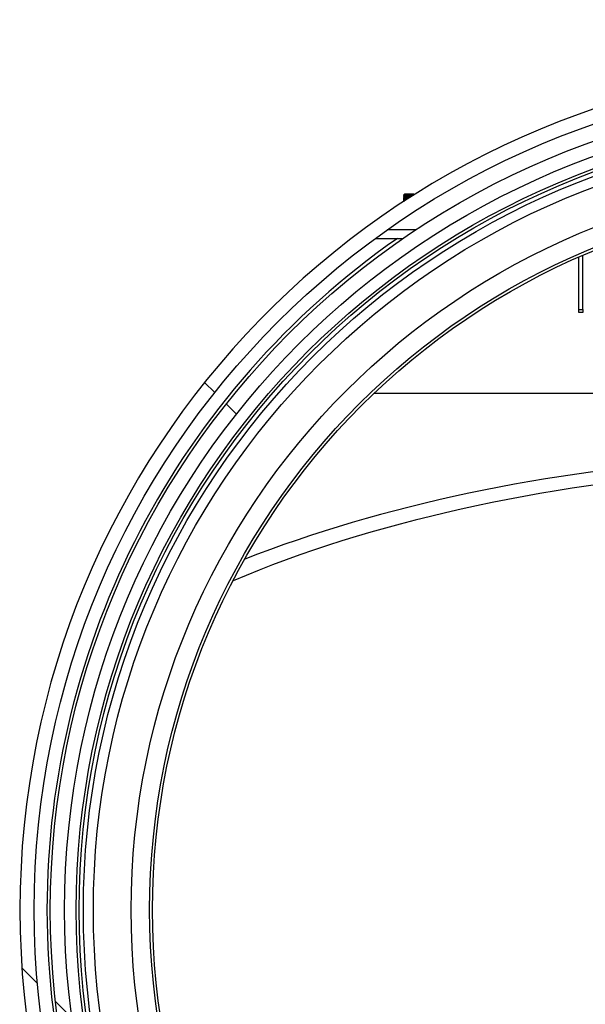
# Model space of a CAD drawing. Units: millimetres. Extents: x 8 to 201, y 4 to 288.
# Drawn here: x 52 to 61, y 190 to 208 of the extents above; entities that cross this region are included whole.
import ezdxf

# ---------------------------------------------------------------- set-up
doc = ezdxf.new("R2010")
doc.units = ezdxf.units.MM
pattern_1 = [(45, (0, 0), (-6.7352, 6.7352), []), (135, (0, 0), (-6.7352, -6.7352), [])]

msp = doc.modelspace()

# ---------------------------------------------------------------- hatches: boundary and pattern name
at = {"linetype": 'Continuous', "lineweight": 18}
h = msp.add_hatch(dxfattribs=at)
h.set_pattern_fill('DIN 128 Plastic', style=0, pattern_type=2)
h.set_pattern_definition(pattern_1)
edge = h.paths.add_edge_path(flags=0)
edge.add_line((66.50555, 207.51295), (66.25555, 207.51295))
edge.add_ellipse((66.25555, 207.15939), major_axis=(0, -0.35355), ratio=0.70710678, start_angle=180, end_angle=270)
edge.add_line((66.00555, 207.15939), (66.00555, 206.72494))
edge.add_arc((66.38055, 191.90468), 14.825, 91.449458, 268.550542)
edge.add_line((66.00555, 177.08443), (66.00555, 176.64998))
edge.add_ellipse((66.25555, 176.64998), major_axis=(0, -0.35355), ratio=0.70710678, start_angle=270, end_angle=360)
edge.add_line((66.25555, 176.29642), (66.50555, 176.29642))
edge.add_ellipse((66.50555, 176.64998), major_axis=(0, 0.35355), ratio=0.70710678, start_angle=180, end_angle=270)
edge.add_line((66.75555, 176.64998), (66.75555, 177.08443))
edge.add_arc((66.38055, 191.90468), 14.825, 271.449458, 448.550542)
edge.add_line((66.75555, 206.72494), (66.75555, 207.15939))
edge.add_ellipse((66.50555, 207.15939), major_axis=(0, 0.35355), ratio=0.70710678, start_angle=270, end_angle=360)
edge = h.paths.add_edge_path(flags=0)
edge.add_arc((66.38055, 191.90468), 14.575, 0, 360)
h = msp.add_hatch(dxfattribs=at)
h.set_pattern_fill('DIN 128 Plastic', style=0, pattern_type=2)
h.set_pattern_definition(pattern_1)
edge = h.paths.add_edge_path(flags=0)
edge.add_arc((66.38055, 191.90468), 14.29243, 0, 360)
edge = h.paths.add_edge_path(flags=0)
edge.add_arc((66.38055, 191.90468), 14.04209, 0, 360)
h = msp.add_hatch(dxfattribs=at)
h.set_pattern_fill('ANSI34', angle=3e-322, style=0)
edge = h.paths.add_edge_path(flags=0)
edge.add_arc((66.38055, 191.90468), 13.7875, 0, 360)
edge = h.paths.add_edge_path(flags=0)
edge.add_arc((66.38055, 191.90468), 13.7125, 0, 360)

# ---------------------------------------------------------------- linework, layer by layer
at = {"color": 7, "linetype": 'Continuous', "lineweight": 25}
for p, q in [((58.29781, 204.45133), (58.28055, 204.43407)), ((58.28055, 204.43407), (58.28055, 204.43217)), ((58.28055, 204.43216), (58.29781, 204.42008)), ((58.29781, 204.42008), (58.28055, 204.408)), ((58.28055, 204.40799), (58.28055, 204.40092)), ((58.28055, 204.40091), (58.29781, 204.38883)), ((58.29011, 204.39422), (58.28055, 204.38466)), ((58.29781, 204.38883), (58.28055, 204.37675)), ((58.28055, 204.38466), (58.28055, 204.38276)), ((58.47113, 204.44349), (58.46329, 204.45133)), ((58.28055, 204.38276), (58.28484, 204.37975)), ((58.28055, 204.37674), (58.28055, 204.36967)), ((58.28055, 204.36966), (58.29781, 204.35758)), ((58.28846, 204.36413), (58.28055, 204.35859)), ((58.28055, 204.35859), (58.28055, 204.35151)), ((58.29781, 204.35758), (58.28055, 204.3455)), ((58.28055, 204.35151), (58.28484, 204.3485)), ((58.28055, 204.34549), (58.28055, 204.33842)), ((58.28055, 204.33841), (58.29326, 204.32951)), ((58.28846, 204.33288), (58.28055, 204.32734)), ((58.28055, 204.32734), (58.28055, 204.32123)), ((58.49685, 203.82613), (57.99546, 203.82613)), ((57.79102, 203.67968), (58.27974, 203.67968)), ((61.35555, 202.42968), (61.35555, 203.35018)), ((61.43055, 202.42968), (61.43055, 203.38282)), ((61.35555, 202.42968), (61.43055, 202.42968)), ((61.35555, 202.37968), (61.35555, 202.42968)), ((61.43055, 202.37968), (61.35555, 202.37968)), ((61.43055, 202.42968), (61.43055, 202.37968)), ((57.76779, 200.96395), (63.88055, 200.96395))]:
    msp.add_line(p, q, dxfattribs=at)
at = {"color": 7, "linetype": 'Continuous', "lineweight": 25, "flags": 128}
for points in [[(58.28943, 204.38296), (58.28343, 204.38288), (58.28055, 204.38276)], [(58.28943, 204.35171), (58.28343, 204.35163), (58.28055, 204.35151)], [(58.29024, 204.32755), (58.28343, 204.32745), (58.28055, 204.32734)]]:
    msp.add_lwpolyline(points, dxfattribs=at)
at = {"color": 7, "linetype": 'Continuous', "lineweight": 25}
for radius in [14.575, 14.29243, 14.04209, 13.8375, 13.7875, 13.7125, 13.5375, 12.875, 12.55, 12.5]:
    msp.add_circle((66.38055, 191.90468), radius, dxfattribs=at)
for centre, radius, start, end in [((66.38055, 191.90468), 14.825, 91.449458, 268.550542), ((58.38474, 195.57096), 8.86372, 89.534756, 90.673505), ((58.38521, 195.23473), 9.19803, 89.573147, 90.651941), ((58.3702, 197.9683), 6.44031, 89.593866, 90.79762), ((58.3663, 198.32159), 6.07993, 89.637296, 90.808058), ((58.29278, 204.06223), 0.32266, 90.105442, 92.172174), ((58.38055, 198.56954), 5.88237, 89.194099, 90.805901), ((58.3828, 197.01713), 7.40344, 89.598987, 90.65776), ((58.36217, 199.96385), 4.42545, 89.694523, 90.83325), ((58.34461, 200.69918), 3.67812, 89.650518, 90.998007), ((58.33935, 201.07583), 3.29436, 89.709844, 91.022631), ((58.29724, 203.83384), 0.52501, 90.135285, 91.821415), ((58.31607, 202.7245), 1.62138, 89.915433, 91.255199), ((58.30397, 203.55189), 0.78687, 89.744823, 91.705467), ((58.32945, 202.99169), 1.36626, 89.679841, 91.326718), ((66.38055, 191.90468), 14.35048, 124.862117, 235.137883)]:
    msp.add_arc(centre, radius, start, end, dxfattribs=at)
for centre, major_axis, ratio, start_param, end_param in [((66.38055, 192.04002), (16.875, 0), 0.46630766, 1.71949182, 2.27170284), ((66.38055, 191.81345), (16.625, 0), 0.4733198, 1.72174485, 2.30085794)]:
    msp.add_ellipse(centre, major_axis=major_axis, ratio=ratio, start_param=start_param, end_param=end_param, dxfattribs=at)

doc.saveas('drawing.dxf')
